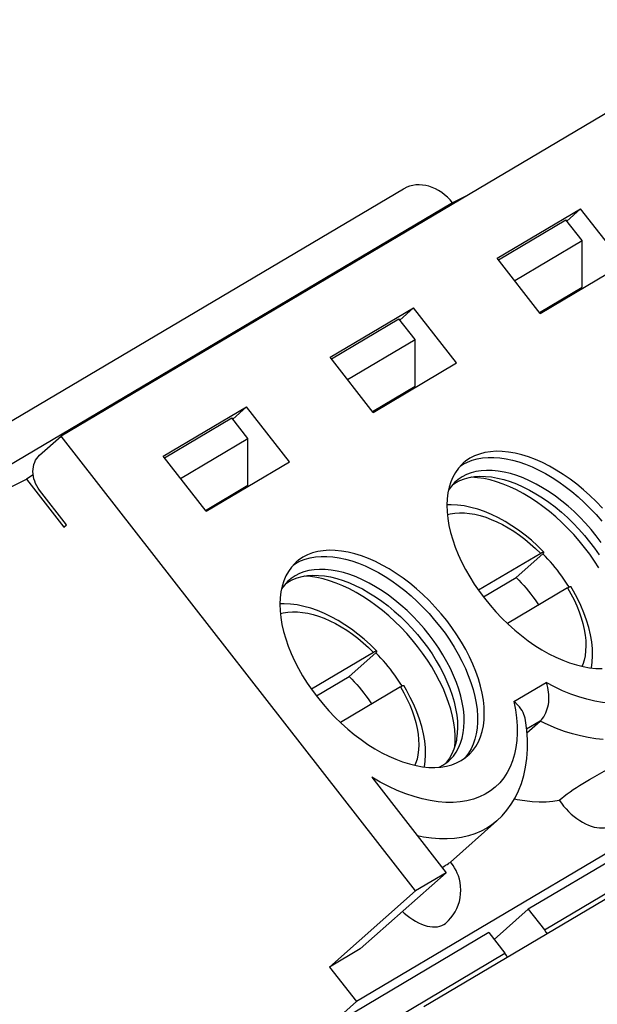
# Model space of a CAD drawing. Units: millimetres. Extents: x 0 to 841, y 0 to 594.
# Drawn here: x 688 to 691, y 504 to 510 of the extents above; entities that cross this region are included whole.
import ezdxf

# ---------------------------------------------------------------- set-up
doc = ezdxf.new("R2010")
doc.units = ezdxf.units.MM
doc.header["$LTSCALE"] = 46.255
doc.layers.add('GEOM_FEAT', color=7, linetype='CONTINUOUS')

msp = doc.modelspace()

# ---------------------------------------------------------------- linework, layer by layer
at = {"layer": 'GEOM_FEAT', "color": 7, "linetype": 'Continuous'}
for p, q in [((692.0452, 510.0821), (688.0377, 507.708)), ((689.9893, 509.117), (685.9818, 506.743)), ((690.3576, 509.0824), (690.2698, 509.0378)), ((690.2698, 509.0378), (686.2623, 506.6638)), ((690.5251, 508.7223), (691.0001, 509.0037)), ((691.0001, 509.0037), (690.9218, 508.9342)), ((691.2451, 508.6896), (691.0001, 509.0037)), ((690.5323, 508.7131), (690.9167, 508.9407)), ((691.0085, 508.8229), (690.9167, 508.9407)), ((690.6242, 508.5952), (691.0085, 508.8229)), ((691.0085, 508.5571), (691.0085, 508.8229)), ((690.7701, 508.4082), (690.5251, 508.7223)), ((690.7701, 508.4082), (691.2451, 508.6896)), ((690.766, 508.4134), (691.0085, 508.5571)), ((690.9825, 508.534), (691.0085, 508.5571)), ((690.995, 508.5451), (690.997, 508.5426)), ((689.5726, 508.1581), (690.0476, 508.4395)), ((690.0476, 508.4395), (689.9693, 508.3699)), ((690.2926, 508.1253), (690.0476, 508.4395)), ((689.5798, 508.1488), (689.9642, 508.3765)), ((690.056, 508.2587), (689.9642, 508.3765)), ((689.6717, 508.031), (690.056, 508.2587)), ((690.056, 507.9929), (690.056, 508.2587)), ((689.8176, 507.8439), (689.5726, 508.1581)), ((689.8176, 507.8439), (690.2926, 508.1253)), ((689.8135, 507.8492), (690.056, 507.9929)), ((690.03, 507.9698), (690.056, 507.9929)), ((690.0425, 507.9809), (690.0445, 507.9783)), ((688.6201, 507.5938), (689.0951, 507.8752)), ((689.0951, 507.8752), (689.0168, 507.8057)), ((689.3401, 507.561), (689.0951, 507.8752)), ((688.6273, 507.5845), (689.0117, 507.8122)), ((689.1035, 507.6944), (689.0117, 507.8122)), ((687.9152, 507.5993), (688.0377, 507.708)), ((690.0585, 505.1163), (688.0377, 507.708)), ((688.7192, 507.4667), (689.1035, 507.6944)), ((689.1035, 507.4286), (689.1035, 507.6944)), ((688.8651, 507.2797), (688.6201, 507.5938)), ((688.8651, 507.2797), (689.3401, 507.561)), ((690.3133, 507.5364), (690.3303, 507.5479)), ((687.8786, 507.4869), (687.8396, 507.4638)), ((686.2623, 506.6638), (687.8396, 507.4638)), ((687.8396, 507.4638), (688.053, 507.1901)), ((688.861, 507.2849), (689.1035, 507.4286)), ((689.0775, 507.4055), (689.1035, 507.4286)), ((689.09, 507.4166), (689.092, 507.4141)), ((690.2714, 507.4323), (690.2865, 507.4425)), ((690.2891, 507.4504), (690.2816, 507.4434)), ((688.0683, 507.2036), (687.9152, 507.4)), ((688.053, 507.1901), (688.0683, 507.2036)), ((690.7726, 507.0398), (690.4181, 506.8298)), ((690.6334, 506.9032), (690.7856, 507.0382)), ((689.3608, 506.9722), (689.3778, 506.9836)), ((694.2635, 506.9173), (690.106, 504.4544)), ((689.3189, 506.8681), (689.334, 506.8782)), ((689.3366, 506.8862), (689.3291, 506.8792)), ((693.7292, 506.8591), (689.7217, 504.4851)), ((690.446, 506.7921), (690.6334, 506.9032)), ((690.9256, 506.8434), (690.583, 506.6405)), ((690.9256, 506.8434), (690.9308, 506.8464)), ((689.8201, 506.4755), (689.4656, 506.2656)), ((689.6809, 506.3389), (689.8331, 506.4739)), ((689.4935, 506.2279), (689.6809, 506.3389)), ((690.6197, 506.195), (690.8037, 506.304)), ((689.9731, 506.2792), (689.6305, 506.0762)), ((689.9731, 506.2792), (689.9783, 506.2821)), ((690.7687, 506.0839), (690.6918, 506.0384)), ((690.6936, 506.0173), (690.7687, 506.0839)), ((690.1697, 505.8197), (690.2031, 505.8219)), ((690.1931, 505.8212), (690.214, 505.832)), ((691.0683, 505.7609), (691.1484, 505.8063)), ((689.8093, 505.7639), (690.2335, 505.2199)), ((690.2577, 505.2803), (690.523, 505.5157)), ((691.4292, 505.4424), (690.7017, 505.0114)), ((690.7936, 504.8936), (691.5211, 505.3246)), ((690.2099, 505.2501), (690.2201, 505.2561)), ((689.7436, 504.7851), (690.2335, 505.2199)), ((690.2335, 505.2199), (690.0585, 505.1163)), ((689.5686, 504.6814), (690.0585, 505.1163)), ((690.7017, 505.0114), (690.5073, 504.8389)), ((690.7017, 505.0114), (690.7936, 504.8936)), ((690.4767, 504.8781), (689.538, 504.322)), ((690.4767, 504.8781), (690.5686, 504.7603)), ((689.7436, 504.7851), (689.5686, 504.6814)), ((689.6298, 504.2042), (690.5686, 504.7603)), ((689.5686, 504.6814), (689.7217, 504.4851)), ((689.7217, 504.4851), (689.538, 504.322))]:
    msp.add_line(p, q, dxfattribs=at)
for points in [[(690.2698, 509.0378), (690.2558, 509.0545), (690.2409, 509.0699), (690.2249, 509.0841), (690.2082, 509.0968), (690.1907, 509.1081), (690.1727, 509.1178), (690.1543, 509.1259), (690.1356, 509.1323), (690.1167, 509.1369), (690.0979, 509.1397), (690.0792, 509.1407), (690.0607, 509.1399), (690.0427, 509.1373), (690.0253, 509.133), (690.0085, 509.1268), (689.9926, 509.1189), (689.9893, 509.117)], [(687.9152, 507.4), (687.9066, 507.412), (687.899, 507.4246), (687.8925, 507.4378), (687.887, 507.4513), (687.8827, 507.4652), (687.8796, 507.4792), (687.8778, 507.4933), (687.8771, 507.5072), (687.8778, 507.5208), (687.8796, 507.5341), (687.8827, 507.5469), (687.887, 507.5591), (687.8925, 507.5705), (687.899, 507.5811), (687.9066, 507.5907), (687.9152, 507.5993)], [(690.3303, 507.5479), (690.3554, 507.5609), (690.3823, 507.5714), (690.4109, 507.5793), (690.4412, 507.5847), (690.4728, 507.5873), (690.5058, 507.5874), (690.54, 507.5847), (690.5752, 507.5795), (690.6113, 507.5716), (690.6481, 507.5611), (690.6855, 507.5482), (690.7234, 507.5327), (690.7614, 507.5148), (690.7996, 507.4946), (690.8376, 507.4721), (690.8755, 507.4474), (690.9129, 507.4207), (690.9498, 507.3921), (690.986, 507.3617), (691.0212, 507.3296), (691.0555, 507.2959), (691.0886, 507.2608), (691.1204, 507.2245)], [(690.3689, 507.5821), (690.3447, 507.5658), (690.331, 507.5545)], [(691.1241, 507.2984), (691.0895, 507.3348), (691.0536, 507.3697), (691.0166, 507.4028), (690.9787, 507.4341), (690.9401, 507.4633), (690.901, 507.4904), (690.8616, 507.5152), (690.8219, 507.5377), (690.7822, 507.5577), (690.7426, 507.5751), (690.7034, 507.5899), (690.6647, 507.6019), (690.6267, 507.6112), (690.5897, 507.6176), (690.5537, 507.6211), (690.5189, 507.6218), (690.4855, 507.6196), (690.4536, 507.6145), (690.4235, 507.6065), (690.3952, 507.5957), (690.3689, 507.5821)], [(690.331, 507.5545), (690.3229, 507.547), (690.3033, 507.5255), (690.2861, 507.5016), (690.2715, 507.4754), (690.2594, 507.4471), (690.2499, 507.4167)], [(690.2865, 507.4425), (690.3109, 507.4551), (690.3372, 507.4652), (690.3652, 507.4726), (690.3948, 507.4774), (690.4097, 507.4788)], [(690.3245, 507.4762), (690.302, 507.461), (690.2891, 507.4504)], [(691.1171, 507.1026), (691.0892, 507.1399), (691.0597, 507.1763), (691.0287, 507.2115), (690.9964, 507.2455), (690.9629, 507.278), (690.9284, 507.3089), (690.893, 507.3381), (690.857, 507.3655), (690.8204, 507.3908), (690.7835, 507.414), (690.7464, 507.435), (690.7093, 507.4536), (690.6724, 507.4699), (690.6358, 507.4836), (690.5997, 507.4948), (690.5644, 507.5034), (690.5298, 507.5094), (690.4963, 507.5126), (690.4639, 507.5132), (690.4328, 507.5111), (690.4032, 507.5063), (690.3752, 507.4989), (690.3489, 507.4888), (690.3245, 507.4762)], [(690.4125, 507.4716), (690.3783, 507.4742), (690.3749, 507.4742)], [(690.4097, 507.4788), (690.4259, 507.4795), (690.4583, 507.4789), (690.4918, 507.4757), (690.5264, 507.4697), (690.5618, 507.4611), (690.5979, 507.4499), (690.6344, 507.4362), (690.6714, 507.4199), (690.7085, 507.4013), (690.7455, 507.3803), (690.7825, 507.3571), (690.819, 507.3318), (690.8551, 507.3044), (690.8904, 507.2752), (690.9249, 507.2443), (690.9584, 507.2118), (690.9907, 507.1778), (691.0217, 507.1426), (691.0512, 507.1062), (691.0792, 507.0689), (691.1054, 507.0308)], [(691.1042, 506.9567), (691.079, 506.9965), (691.052, 507.0356), (691.0232, 507.0739), (690.9929, 507.1113), (690.9611, 507.1477), (690.928, 507.1827), (690.8938, 507.2164), (690.8585, 507.2485), (690.8223, 507.279), (690.7854, 507.3076), (690.748, 507.3343), (690.7102, 507.3589), (690.6721, 507.3814), (690.6339, 507.4016), (690.5959, 507.4195), (690.558, 507.435), (690.5206, 507.448), (690.4838, 507.4584), (690.4477, 507.4663), (690.4125, 507.4716)], [(690.2499, 507.4167), (690.2431, 507.3844), (690.2389, 507.3502), (690.2375, 507.3144), (690.2388, 507.2771), (690.2428, 507.2386), (690.2495, 507.1989), (690.2588, 507.1584), (690.2708, 507.1172), (690.2853, 507.0755), (690.3024, 507.0334), (690.3218, 506.991), (690.3436, 506.9488), (690.3677, 506.9067), (690.3939, 506.8651), (690.422, 506.8242), (690.452, 506.7842), (690.4837, 506.7452), (690.5169, 506.7074), (690.5516, 506.671), (690.5875, 506.6361), (690.6245, 506.6029), (690.6623, 506.5717), (690.7009, 506.5424), (690.74, 506.5153), (690.7795, 506.4905), (690.8192, 506.4681), (690.8589, 506.4481), (690.8985, 506.4306), (690.9377, 506.4159), (690.9764, 506.4038), (691.0144, 506.3946), (691.0514, 506.3882), (691.0874, 506.3846), (691.1222, 506.3839)], [(690.2816, 507.4434), (690.2633, 507.4235), (690.2473, 507.4012), (690.2462, 507.3993)], [(690.7908, 507.0473), (690.7543, 507.083), (690.7193, 507.1145), (690.6832, 507.1443), (690.6461, 507.1721), (690.6084, 507.1979), (690.5701, 507.2215), (690.5311, 507.2428), (690.4919, 507.2617), (690.4526, 507.278), (690.4135, 507.2915), (690.3746, 507.3023), (690.3363, 507.3102), (690.299, 507.3151), (690.2627, 507.317), (690.2376, 507.3164)], [(690.2405, 507.2609), (690.2568, 507.2653), (690.2826, 507.2695), (690.3096, 507.2713), (690.3377, 507.2708), (690.3668, 507.268), (690.3968, 507.2629), (690.4275, 507.2555), (690.4588, 507.2459), (690.4906, 507.234), (690.5226, 507.22), (690.5548, 507.2039), (690.5871, 507.1858), (690.6192, 507.1658), (690.651, 507.1439), (690.6824, 507.1202), (690.7132, 507.0949), (690.7432, 507.0681), (690.7726, 507.0398)], [(689.3778, 506.9836), (689.4029, 506.9966), (689.4298, 507.0072), (689.4584, 507.0151), (689.4887, 507.0204), (689.5203, 507.0231), (689.5533, 507.0231), (689.5875, 507.0205), (689.6227, 507.0152), (689.6588, 507.0073), (689.6956, 506.9969), (689.733, 506.9839), (689.7709, 506.9684), (689.8089, 506.9505), (689.8471, 506.9303), (689.8851, 506.9078), (689.923, 506.8832), (689.9604, 506.8565), (689.9973, 506.8279), (690.0335, 506.7974), (690.0687, 506.7653), (690.103, 506.7316), (690.1361, 506.6966), (690.1679, 506.6602), (690.1982, 506.6228), (690.2269, 506.5845), (690.254, 506.5454), (690.2792, 506.5056), (690.3025, 506.4655), (690.3238, 506.425), (690.343, 506.3845), (690.3599, 506.3441), (690.3746, 506.3039), (690.387, 506.2642), (690.3969, 506.2251), (690.4045, 506.1867), (690.4095, 506.1493), (690.4121, 506.1129), (690.4122, 506.0778), (690.4098, 506.0441), (690.4049, 506.012), (690.3976, 505.9815), (690.3878, 505.9528), (690.3756, 505.9261), (690.3611, 505.9014)], [(689.4164, 507.0178), (689.3922, 507.0015), (689.3785, 506.9902)], [(690.3576, 505.887), (690.3657, 505.8946), (690.3853, 505.916), (690.4024, 505.9399), (690.4171, 505.9661), (690.4292, 505.9944), (690.4387, 506.0248), (690.4455, 506.0572), (690.4496, 506.0913), (690.4511, 506.1272), (690.4498, 506.1644), (690.4458, 506.2029), (690.4391, 506.2426), (690.4297, 506.2831), (690.4178, 506.3243), (690.4033, 506.366), (690.3862, 506.4081), (690.3667, 506.4505), (690.3449, 506.4928), (690.3209, 506.5348), (690.2947, 506.5764), (690.2666, 506.6173), (690.2366, 506.6573), (690.2049, 506.6963), (690.1716, 506.7341), (690.137, 506.7705), (690.1011, 506.8054), (690.0641, 506.8386), (690.0262, 506.8698), (689.9876, 506.8991), (689.9485, 506.9262), (689.9091, 506.951), (689.8694, 506.9734), (689.8297, 506.9934), (689.7901, 507.0109), (689.7509, 507.0256), (689.7122, 507.0377), (689.6742, 507.0469), (689.6372, 507.0533), (689.6012, 507.0569), (689.5664, 507.0576), (689.533, 507.0553), (689.5011, 507.0502), (689.471, 507.0422), (689.4427, 507.0315), (689.4164, 507.0178)], [(690.7908, 507.0473), (690.79, 507.0476), (690.7882, 507.0474), (690.7856, 507.0466), (690.782, 507.045), (690.7777, 507.0427), (690.7726, 507.0398)], [(690.7856, 507.0382), (690.7882, 507.0414), (690.79, 507.0439), (690.7909, 507.0458), (690.7909, 507.0471), (690.7908, 507.0473)], [(690.868, 506.9435), (690.855, 506.9599), (690.8417, 506.976), (690.8281, 506.9919), (690.8142, 507.0076), (690.8, 507.023), (690.7856, 507.0382)], [(689.3785, 506.9902), (689.3704, 506.9827), (689.3508, 506.9613), (689.3336, 506.9374), (689.319, 506.9112), (689.3069, 506.8828), (689.2974, 506.8524)], [(689.334, 506.8782), (689.3584, 506.8909), (689.3847, 506.9009), (689.4127, 506.9084), (689.4423, 506.9132), (689.4572, 506.9145)], [(689.372, 506.9119), (689.3495, 506.8968), (689.3366, 506.8862)], [(690.2493, 505.8578), (690.2569, 505.8648), (690.2751, 505.8848), (690.2911, 505.907), (690.3048, 505.9314), (690.3161, 505.9579), (690.3249, 505.9863), (690.3313, 506.0165), (690.3351, 506.0483), (690.3365, 506.0817), (690.3353, 506.1164), (690.3315, 506.1523), (690.3253, 506.1892), (690.3166, 506.227), (690.3054, 506.2654), (690.2919, 506.3044), (690.276, 506.3437), (690.2579, 506.3831), (690.2376, 506.4224), (690.2152, 506.4615), (690.1908, 506.5002), (690.1646, 506.5383), (690.1367, 506.5756), (690.1072, 506.612), (690.0762, 506.6473), (690.0439, 506.6812), (690.0104, 506.7138), (689.9759, 506.7447), (689.9405, 506.7739), (689.9045, 506.8012), (689.8679, 506.8265), (689.831, 506.8497), (689.7939, 506.8707), (689.7568, 506.8894), (689.7199, 506.9056), (689.6833, 506.9194), (689.6472, 506.9305), (689.6119, 506.9391), (689.5773, 506.9451), (689.5438, 506.9484), (689.5114, 506.949), (689.4803, 506.9469), (689.4507, 506.9421), (689.4227, 506.9346), (689.3964, 506.9246), (689.372, 506.9119)], [(689.46, 506.9073), (689.4258, 506.9099), (689.4224, 506.9099)], [(689.4572, 506.9145), (689.4734, 506.9153), (689.5058, 506.9147), (689.5393, 506.9114), (689.5739, 506.9054), (689.6093, 506.8969), (689.6454, 506.8857), (689.6819, 506.8719), (689.7189, 506.8557), (689.756, 506.837), (689.793, 506.816), (689.83, 506.7928), (689.8665, 506.7675), (689.9026, 506.7402), (689.9379, 506.711), (689.9724, 506.6801), (690.0059, 506.6475), (690.0382, 506.6136), (690.0692, 506.5783), (690.0987, 506.5419), (690.1267, 506.5046), (690.1529, 506.4665), (690.1772, 506.4278), (690.1996, 506.3887), (690.2199, 506.3494), (690.238, 506.31), (690.2539, 506.2707), (690.2674, 506.2317), (690.2786, 506.1933), (690.2873, 506.1555), (690.2936, 506.1186), (690.2973, 506.0827), (690.2985, 506.048), (690.2972, 506.0146), (690.2933, 505.9828), (690.2918, 505.9742)], [(690.283, 505.9398), (690.2847, 505.9647), (690.2846, 505.9998), (690.2821, 506.0361), (690.277, 506.0735), (690.2694, 506.1119), (690.2595, 506.1511), (690.2471, 506.1908), (690.2324, 506.231), (690.2155, 506.2714), (690.1963, 506.3119), (690.175, 506.3523), (690.1517, 506.3925), (690.1265, 506.4322), (690.0995, 506.4713), (690.0707, 506.5097), (690.0404, 506.5471), (690.0086, 506.5834), (689.9755, 506.6185), (689.9413, 506.6521), (689.906, 506.6843), (689.8698, 506.7147), (689.8329, 506.7433), (689.7955, 506.77), (689.7577, 506.7947), (689.7196, 506.8171), (689.6814, 506.8374), (689.6434, 506.8553), (689.6055, 506.8707), (689.5681, 506.8837), (689.5313, 506.8942), (689.4952, 506.9021), (689.46, 506.9073)], [(690.9342, 506.8488), (690.9278, 506.8591), (690.9165, 506.8763), (690.9049, 506.8934), (690.893, 506.9103), (690.8806, 506.927), (690.868, 506.9435)], [(689.2974, 506.8524), (689.2906, 506.8201), (689.2864, 506.7859), (689.285, 506.7501), (689.2863, 506.7128), (689.2903, 506.6743), (689.297, 506.6347), (689.3063, 506.5942), (689.3183, 506.553), (689.3328, 506.5112), (689.3499, 506.4691), (689.3693, 506.4268), (689.3911, 506.3845), (689.4152, 506.3425), (689.4414, 506.3009), (689.4695, 506.26), (689.4995, 506.2199), (689.5312, 506.1809), (689.5644, 506.1431), (689.5991, 506.1067), (689.635, 506.0718), (689.672, 506.0387), (689.7098, 506.0074), (689.7484, 505.9782), (689.7875, 505.9511), (689.827, 505.9263), (689.8667, 505.9038), (689.9064, 505.8838), (689.946, 505.8664), (689.9852, 505.8516), (690.0239, 505.8396), (690.0619, 505.8303), (690.0989, 505.8239), (690.1349, 505.8204), (690.1697, 505.8197)], [(689.3291, 506.8792), (689.3108, 506.8592), (689.2948, 506.837), (689.2937, 506.835)], [(690.6334, 506.9032), (690.6478, 506.8879), (690.6619, 506.8725), (690.6758, 506.8568), (690.6894, 506.8408), (690.7026, 506.8247), (690.7156, 506.8083)], [(690.9308, 506.8464), (690.9351, 506.8486), (690.9386, 506.8502), (690.9413, 506.8511), (690.9431, 506.8513), (690.944, 506.8508)], [(691.0628, 506.387), (691.067, 506.419), (691.0688, 506.4564), (691.0676, 506.4953), (691.0635, 506.5353), (691.0565, 506.5762), (691.0467, 506.6176), (691.0342, 506.6594), (691.0191, 506.701), (691.0016, 506.7424), (690.9817, 506.7836), (690.9596, 506.8244), (690.944, 506.8508)], [(690.7156, 506.8083), (690.7283, 506.7918), (690.7406, 506.7751), (690.7526, 506.7582), (690.761, 506.7459)], [(690.9256, 506.8434), (690.9451, 506.8092), (690.9626, 506.775), (690.9782, 506.7407), (690.9919, 506.7066), (691.0036, 506.6728), (691.0131, 506.6394), (691.0206, 506.6066), (691.0259, 506.5746), (691.0291, 506.5434), (691.03, 506.5133), (691.0288, 506.4844), (691.0254, 506.4568), (691.0198, 506.4306), (691.0121, 506.406), (691.0078, 506.3962)], [(689.8383, 506.483), (689.8018, 506.5188), (689.7668, 506.5503), (689.7307, 506.58), (689.6936, 506.6079), (689.6559, 506.6336), (689.6176, 506.6572), (689.5786, 506.6785), (689.5394, 506.6974), (689.5001, 506.7137), (689.461, 506.7273), (689.4221, 506.7381), (689.3838, 506.7459), (689.3465, 506.7508), (689.3102, 506.7528), (689.2851, 506.7521)], [(689.288, 506.6967), (689.3043, 506.701), (689.3301, 506.7052), (689.3571, 506.7071), (689.3852, 506.7066), (689.4143, 506.7038), (689.4443, 506.6987), (689.475, 506.6913), (689.5063, 506.6816), (689.5381, 506.6698), (689.5701, 506.6558), (689.6023, 506.6397), (689.6346, 506.6216), (689.6667, 506.6015), (689.6985, 506.5796), (689.7299, 506.5559), (689.7607, 506.5306), (689.7907, 506.5039), (689.8201, 506.4755)], [(689.8383, 506.483), (689.8375, 506.4834), (689.8357, 506.4832), (689.8331, 506.4823), (689.8295, 506.4807), (689.8252, 506.4785), (689.8201, 506.4755)], [(689.8331, 506.4739), (689.8357, 506.4771), (689.8375, 506.4797), (689.8384, 506.4816), (689.8384, 506.4828), (689.8383, 506.483)], [(689.9155, 506.3793), (689.9025, 506.3956), (689.8892, 506.4118), (689.8756, 506.4277), (689.8617, 506.4434), (689.8475, 506.4588), (689.8331, 506.4739)], [(689.9817, 506.2846), (689.9753, 506.2949), (689.964, 506.3121), (689.9524, 506.3291), (689.9405, 506.346), (689.9281, 506.3627), (689.9155, 506.3793)], [(689.6809, 506.3389), (689.6953, 506.3237), (689.7094, 506.3082), (689.7233, 506.2925), (689.7369, 506.2766), (689.7501, 506.2604), (689.7631, 506.2441)], [(690.7687, 506.0839), (690.7763, 506.0913), (690.7834, 506.0997), (690.79, 506.109), (690.7961, 506.1192), (690.8016, 506.1302), (690.8064, 506.1419), (690.8103, 506.1537), (690.8136, 506.1659), (690.8162, 506.1789), (690.8181, 506.1924), (690.8192, 506.2066), (690.8195, 506.221), (690.8189, 506.2347), (690.8177, 506.2484), (690.8155, 506.2624), (690.8125, 506.2764), (690.8086, 506.2903), (690.8037, 506.304)], [(691.1676, 506.1859), (691.1249, 506.1903), (691.0811, 506.1978), (691.0363, 506.2083), (690.9907, 506.2217), (690.9445, 506.2381), (690.8978, 506.2573), (690.8509, 506.2793), (690.8037, 506.304)], [(689.7631, 506.2441), (689.7758, 506.2275), (689.7881, 506.2108), (689.8001, 506.1939), (689.8085, 506.1817)], [(689.9731, 506.2792), (689.9926, 506.245), (690.0101, 506.2108), (690.0257, 506.1765), (690.0394, 506.1423), (690.0511, 506.1085), (690.0606, 506.0751), (690.0681, 506.0423), (690.0734, 506.0103), (690.0766, 505.9792), (690.0775, 505.9491), (690.0763, 505.9202), (690.0729, 505.8925), (690.0673, 505.8664), (690.0596, 505.8417), (690.0553, 505.8319)], [(689.9783, 506.2821), (689.9826, 506.2844), (689.9861, 506.286), (689.9888, 506.2868), (689.9906, 506.287), (689.9915, 506.2865)], [(690.1103, 505.8228), (690.1145, 505.8547), (690.1163, 505.8922), (690.1151, 505.9311), (690.111, 505.9711), (690.104, 506.012), (690.0942, 506.0534), (690.0817, 506.0951), (690.0666, 506.1367), (690.0491, 506.1782), (690.0292, 506.2194), (690.0071, 506.2601), (689.9915, 506.2865)], [(690.6197, 506.195), (690.6287, 506.148), (690.6348, 506.1022), (690.6382, 506.0575), (690.6387, 506.0143), (690.6363, 505.9726), (690.6312, 505.9326), (690.6232, 505.8946), (690.6124, 505.8584)], [(690.6832, 506.1008), (690.6809, 506.1112), (690.6771, 506.1225), (690.6722, 506.1338), (690.6665, 506.1444), (690.6596, 506.1548), (690.6515, 506.1652), (690.6422, 506.1755), (690.6316, 506.1855), (690.6197, 506.195)], [(690.523, 505.5157), (690.5526, 505.5444), (690.5798, 505.5759), (690.6046, 505.61), (690.6267, 505.6469), (690.6461, 505.6865), (690.6627, 505.7288), (690.6762, 505.7738), (690.6864, 505.8213), (690.6933, 505.8712), (690.6966, 505.9232), (690.6964, 505.9769), (690.6926, 506.0321), (690.6853, 506.0883), (690.6832, 506.1008)], [(691.1292, 505.9786), (691.0867, 505.9829), (691.0433, 505.9897), (690.999, 505.9991), (690.9539, 506.0111), (690.9082, 506.0256), (690.8621, 506.0426), (690.8155, 506.0621), (690.7687, 506.0839)], [(690.2918, 505.9742), (690.2869, 505.9526), (690.2781, 505.9242), (690.2668, 505.8977), (690.2531, 505.8733)], [(690.3611, 505.9014), (690.3443, 505.8789), (690.3371, 505.8712)], [(690.6124, 505.8584), (690.5983, 505.8232), (690.5814, 505.7905), (690.5616, 505.7603), (690.5391, 505.7329), (690.5139, 505.7082), (690.4861, 505.6864), (690.456, 505.6677), (690.4235, 505.6519), (690.3888, 505.6393), (690.352, 505.6298), (690.3134, 505.6236), (690.2729, 505.6205), (690.2309, 505.6207), (690.1875, 505.6242), (690.1427, 505.6308), (690.0969, 505.6407), (690.0502, 505.6537), (690.0027, 505.6698), (689.9547, 505.689), (689.9064, 505.7111), (689.8579, 505.7361), (689.8093, 505.7639)], [(690.2031, 505.8219), (690.2349, 505.827), (690.2651, 505.835), (690.2933, 505.8458), (690.3197, 505.8594)], [(690.214, 505.832), (690.2364, 505.8472), (690.2493, 505.8578)], [(690.2531, 505.8733), (690.2371, 505.8511), (690.229, 505.8422)], [(690.3197, 505.8594), (690.3438, 505.8757), (690.3576, 505.887)], [(690.8783, 505.6327), (690.8923, 505.6447), (690.9073, 505.6568), (690.9233, 505.6689), (690.9402, 505.6811), (690.9578, 505.6932), (690.9759, 505.7052), (690.9944, 505.7169), (691.0131, 505.7284), (691.0317, 505.7396), (691.0502, 505.7505), (691.0683, 505.7609)], [(690.6232, 505.641), (690.6391, 505.6376), (690.6817, 505.6305), (690.7233, 505.6259), (690.7639, 505.6239), (690.8033, 505.6243), (690.8414, 505.6273), (690.8783, 505.6327)], [(690.8783, 505.6327), (690.8905, 505.6157), (690.9035, 505.5993), (690.9174, 505.5835), (690.932, 505.5684), (690.9472, 505.5541), (690.9629, 505.5407), (690.979, 505.5284), (690.9953, 505.5172), (691.0119, 505.5072), (691.0284, 505.4984), (691.045, 505.4909), (691.0613, 505.4848), (691.0774, 505.4801), (691.093, 505.4768), (691.1081, 505.475), (691.1227, 505.4747), (691.1365, 505.4759), (691.1495, 505.4785), (691.1615, 505.4826), (691.1726, 505.4881)], [(690.523, 505.5157), (690.4938, 505.4923), (690.4651, 505.4735)], [(690.4651, 505.4735), (690.4322, 505.4561), (690.3973, 505.4416), (690.3603, 505.43), (690.3215, 505.4213), (690.281, 505.4157), (690.2388, 505.413), (690.1952, 505.4134), (690.1502, 505.4167), (690.104, 505.4231), (690.0698, 505.4299)], [(690.2201, 505.2561), (690.2302, 505.2622), (690.2388, 505.2674), (690.2459, 505.272), (690.2515, 505.2757), (690.2554, 505.2784), (690.2577, 505.2803)], [(690.233, 504.9333), (690.2476, 504.9473), (690.2611, 504.9626), (690.2736, 504.9794), (690.2847, 504.9972), (690.2943, 505.016), (690.3023, 505.0356), (690.3087, 505.056), (690.3133, 505.0771), (690.3161, 505.0989), (690.3171, 505.1208), (690.316, 505.1427), (690.3132, 505.1638), (690.3089, 505.1834), (690.3035, 505.2015), (690.2972, 505.218), (690.29, 505.2333), (690.282, 505.2479), (690.2733, 505.2615), (690.264, 505.2742), (690.2584, 505.2811)], [(689.9848, 504.9992), (689.9947, 504.9898), (690.0104, 504.9765), (690.0265, 504.9642), (690.0428, 504.953), (690.0594, 504.9429), (690.0759, 504.9341), (690.0925, 504.9267), (690.1088, 504.9206), (690.1249, 504.9159), (690.1405, 504.9126), (690.1556, 504.9108), (690.1702, 504.9104), (690.184, 504.9116), (690.197, 504.9142), (690.209, 504.9183), (690.2201, 504.9239)], [(690.2201, 504.9239), (690.2302, 504.9309), (690.233, 504.9332)], [(690.7936, 504.8936), (690.8022, 504.8816), (690.8088, 504.8707)], [(690.5838, 504.7374), (690.5772, 504.7483), (690.5686, 504.7603)]]:
    msp.add_lwpolyline(points, dxfattribs=at)

doc.saveas('drawing.dxf')
